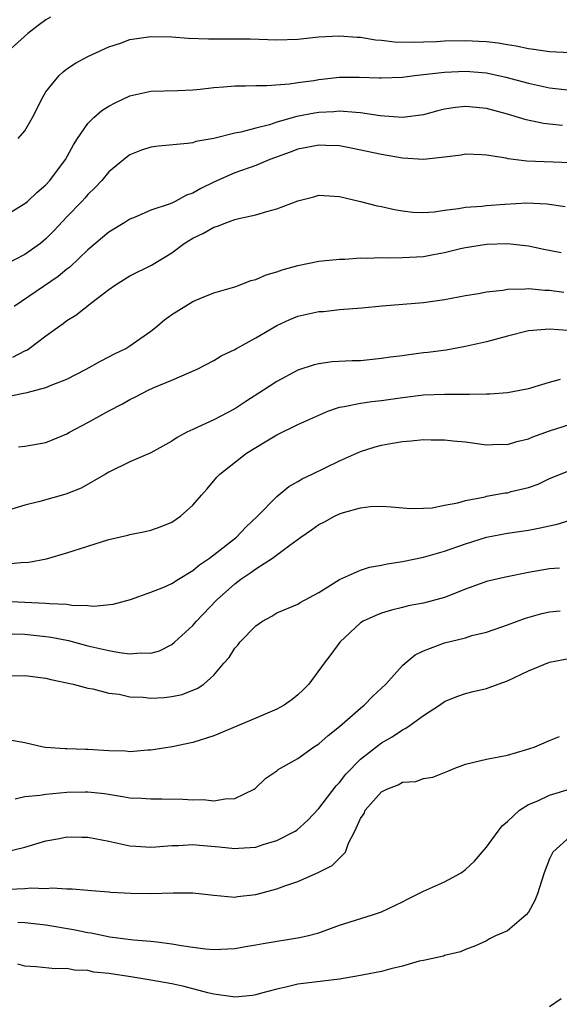
# Model space of a CAD drawing. Units: inches. Extents: x 2607000 to 2610000, y 1515000 to 1518000.
# Drawn here: x 2607958 to 2608010, y 1515196 to 1515290 of the extents above; entities that cross this region are included whole.
import ezdxf

# ---------------------------------------------------------------- set-up
doc = ezdxf.new("R2010")
doc.units = ezdxf.units.IN
doc.header["$MEASUREMENT"] = 0
doc.layers.add('LD26071515_2ft', color=9, linetype='Continuous')

msp = doc.modelspace()

# ---------------------------------------------------------------- linework, layer by layer
at = {"layer": 'LD26071515_2ft'}
for points, elevation in [([(2607961.424, 1515290.576), (2607961, 1515290.301), (2607960.245, 1515289.755), (2607959.262, 1515289), (2607957.046, 1515287)], 7920), ([(2607958.343, 1515279), (2607959, 1515279.735), (2607959.73, 1515281), (2607960.731, 1515283), (2607961, 1515283.434), (2607962.266, 1515285), (2607962.646, 1515285.354), (2607963, 1515285.64), (2607963.823, 1515286.177), (2607965, 1515286.814), (2607967, 1515287.744), (2607968.093, 1515288.093), (2607969, 1515288.428), (2607971, 1515288.72), (2607973, 1515288.673), (2607974.552, 1515288.552), (2607976.489, 1515288.489), (2607977, 1515288.502), (2607979, 1515288.499), (2607980.481, 1515288.481), (2607983, 1515288.417), (2607985, 1515288.48), (2607987, 1515288.682), (2607989, 1515288.796), (2607990.657, 1515288.657), (2607991, 1515288.65), (2607992.417, 1515288.417), (2607993, 1515288.378), (2607994.224, 1515288.224), (2607996.176, 1515288.176), (2607997, 1515288.215), (2607998.248, 1515288.248), (2607999, 1515288.298), (2608001, 1515288.336), (2608002.282, 1515288.282), (2608003, 1515288.231), (2608004.108, 1515288.108), (2608005, 1515287.941), (2608005.83, 1515287.83), (2608007, 1515287.573), (2608007.522, 1515287.522), (2608009, 1515287.285), (2608011, 1515287.188)], 7922), ([(2607957, 1515271.6), (2607959, 1515272.789), (2607959.238, 1515273), (2607960.136, 1515273.865), (2607961, 1515274.592), (2607961.371, 1515275), (2607962.864, 1515277), (2607963.62, 1515278.38), (2607964.018, 1515279), (2607965, 1515280.435), (2607965.57, 1515281), (2607966.331, 1515281.669), (2607967, 1515282.08), (2607967.599, 1515282.401), (2607969, 1515283.059), (2607971, 1515283.494), (2607973.579, 1515283.579), (2607975, 1515283.649), (2607975.714, 1515283.714), (2607977, 1515283.87), (2607977.924, 1515283.924), (2607979, 1515284.028), (2607980.016, 1515284.016), (2607981, 1515284.058), (2607982.054, 1515284.054), (2607984.213, 1515284.213), (2607985, 1515284.337), (2607986.539, 1515284.539), (2607987, 1515284.621), (2607989, 1515284.829), (2607990.846, 1515284.846), (2607992.79, 1515284.79), (2607993, 1515284.772), (2607995, 1515284.845), (2607996.145, 1515285), (2607999, 1515285.333), (2608001, 1515285.421), (2608003, 1515285.25), (2608004.835, 1515284.835), (2608007, 1515284.261), (2608009, 1515283.836), (2608011, 1515283.602)], 7924), ([(2608010.239, 1515280.239), (2608009, 1515280.351), (2608008.421, 1515280.421), (2608006.77, 1515280.77), (2608006.051, 1515281), (2608005, 1515281.303), (2608003, 1515281.858), (2608002.032, 1515281.968), (2608001, 1515282.056), (2608000.053, 1515281.947), (2607999, 1515281.779), (2607998.37, 1515281.63), (2607997, 1515281.267), (2607995, 1515280.989), (2607992.848, 1515281.152), (2607991, 1515281.451), (2607990.539, 1515281.461), (2607989, 1515281.603), (2607988.454, 1515281.546), (2607987, 1515281.476), (2607986.591, 1515281.41), (2607984.919, 1515281.081), (2607983, 1515280.547), (2607982.31, 1515280.31), (2607981, 1515279.991), (2607979.592, 1515279.592), (2607979, 1515279.494), (2607977, 1515279), (2607975.291, 1515278.709), (2607975, 1515278.598), (2607974.506, 1515278.506), (2607971.737, 1515278.263), (2607971, 1515278.163), (2607970.121, 1515277.879), (2607969, 1515277.436), (2607968.741, 1515277.259), (2607967, 1515275.812), (2607966.323, 1515275), (2607965.685, 1515274.315), (2607965, 1515273.66), (2607964.7, 1515273.3), (2607964.423, 1515273), (2607963, 1515271.518), (2607961.782, 1515270.219), (2607961, 1515269.439), (2607960.474, 1515269), (2607959, 1515267.931), (2607957, 1515266.927)], 7926), ([(2608011, 1515276.67), (2608006.84, 1515276.84), (2608005.065, 1515277.065), (2608004.887, 1515277.113), (2608003, 1515277.424), (2608002.543, 1515277.457), (2608001, 1515277.506), (2608000.578, 1515277.422), (2607999, 1515277.225), (2607996.994, 1515277.006), (2607995, 1515277.127), (2607993, 1515277.466), (2607990.092, 1515278.092), (2607989, 1515278.288), (2607987.673, 1515278.327), (2607987, 1515278.37), (2607985.87, 1515278.13), (2607985, 1515277.971), (2607984.298, 1515277.702), (2607982.358, 1515277), (2607981, 1515276.425), (2607979, 1515275.712), (2607977.367, 1515275), (2607977, 1515274.823), (2607975.771, 1515274.229), (2607975, 1515273.781), (2607974.403, 1515273.597), (2607973.316, 1515273), (2607973, 1515272.85), (2607972.737, 1515272.737), (2607971, 1515272.159), (2607969.51, 1515271.51), (2607969, 1515271.305), (2607968.532, 1515271), (2607967, 1515270.074), (2607965, 1515268.385), (2607963.27, 1515266.73), (2607963, 1515266.534), (2607962.165, 1515265.835), (2607957.974, 1515263)], 7928), ([(2607957.842, 1515258.159), (2607959, 1515258.769), (2607959.163, 1515258.837), (2607959.413, 1515259), (2607961, 1515260.185), (2607962.108, 1515261), (2607962.641, 1515261.359), (2607963, 1515261.639), (2607963.846, 1515262.154), (2607965.375, 1515263.375), (2607967, 1515264.622), (2607967.538, 1515265), (2607969, 1515265.907), (2607971.059, 1515266.941), (2607973, 1515268.114), (2607974.189, 1515269), (2607975, 1515269.498), (2607976.025, 1515269.975), (2607977, 1515270.557), (2607977.362, 1515270.638), (2607978.257, 1515271), (2607979, 1515271.264), (2607979.384, 1515271.384), (2607981, 1515271.72), (2607982.05, 1515272.05), (2607983, 1515272.287), (2607985, 1515273.064), (2607986.549, 1515273.451), (2607987, 1515273.603), (2607988.484, 1515273.516), (2607989, 1515273.473), (2607991, 1515273), (2607992.588, 1515272.588), (2607993, 1515272.528), (2607994.226, 1515272.226), (2607995, 1515272.102), (2607995.981, 1515271.981), (2607997, 1515271.96), (2607998.023, 1515272.023), (2607999, 1515272.181), (2608000.317, 1515272.317), (2608001, 1515272.444), (2608002.559, 1515272.559), (2608003, 1515272.614), (2608004.746, 1515272.746), (2608006.852, 1515272.852), (2608008.761, 1515272.762), (2608010.502, 1515272.502)], 7930), ([(2607957, 1515254.36), (2607958.711, 1515254.711), (2607959.219, 1515254.781), (2607961, 1515255.276), (2607961.499, 1515255.499), (2607963, 1515256.073), (2607964.837, 1515257), (2607966.21, 1515257.79), (2607967, 1515258.187), (2607967.526, 1515258.474), (2607968.602, 1515259), (2607969, 1515259.241), (2607971, 1515260.638), (2607971.453, 1515261), (2607972.285, 1515261.715), (2607973, 1515262.224), (2607975, 1515263.47), (2607975.819, 1515263.819), (2607977, 1515264.278), (2607979, 1515264.868), (2607979.366, 1515265), (2607980.525, 1515265.475), (2607981, 1515265.567), (2607981.983, 1515266.017), (2607983, 1515266.284), (2607983.522, 1515266.478), (2607985, 1515266.902), (2607987, 1515267.314), (2607987.33, 1515267.33), (2607989, 1515267.507), (2607989.508, 1515267.508), (2607991, 1515267.612), (2607991.588, 1515267.588), (2607993, 1515267.652), (2607993.614, 1515267.614), (2607995, 1515267.647), (2607995.674, 1515267.674), (2607997, 1515267.759), (2607997.948, 1515267.948), (2607999, 1515268.127), (2608000.509, 1515268.509), (2608001, 1515268.617), (2608003, 1515268.942), (2608005, 1515268.994), (2608007, 1515268.764), (2608008.459, 1515268.459), (2608010.135, 1515268.135)], 7932), ([(2607958.391, 1515249.609), (2607959, 1515249.69), (2607961, 1515250.04), (2607961.674, 1515250.326), (2607963, 1515250.854), (2607963.242, 1515251), (2607965, 1515251.933), (2607967, 1515253.044), (2607968.29, 1515253.71), (2607969, 1515254.118), (2607969.596, 1515254.404), (2607970.739, 1515255), (2607971.23, 1515255.23), (2607973, 1515255.966), (2607975.408, 1515257), (2607977, 1515257.84), (2607977.7, 1515258.3), (2607979, 1515258.893), (2607979.172, 1515259), (2607981, 1515259.989), (2607983, 1515261.168), (2607984.247, 1515261.753), (2607985, 1515262.054), (2607987, 1515262.497), (2607987.474, 1515262.526), (2607989, 1515262.694), (2607991.125, 1515262.875), (2607993.067, 1515263.067), (2607997, 1515263.38), (2607999, 1515263.66), (2608001, 1515264.031), (2608002.226, 1515264.226), (2608003, 1515264.371), (2608004.554, 1515264.554), (2608005, 1515264.642), (2608006.673, 1515264.673), (2608007, 1515264.717), (2608008.558, 1515264.558), (2608009, 1515264.555), (2608010.368, 1515264.369)], 7934), ([(2608010.709, 1515260.709), (2608009, 1515260.838), (2608007, 1515260.666), (2608005, 1515260.159), (2608003, 1515259.617), (2608001, 1515259.164), (2607999.169, 1515258.831), (2607997.404, 1515258.596), (2607997, 1515258.562), (2607995.608, 1515258.392), (2607995, 1515258.3), (2607993.837, 1515258.163), (2607993, 1515258.018), (2607991, 1515257.825), (2607990.196, 1515257.804), (2607988.299, 1515257.702), (2607987, 1515257.532), (2607986.571, 1515257.429), (2607985, 1515256.907), (2607983, 1515255.841), (2607981.738, 1515255), (2607980.063, 1515253.937), (2607979, 1515253.233), (2607977, 1515252.193), (2607975.475, 1515251.475), (2607975, 1515251.276), (2607974.43, 1515251), (2607973.495, 1515250.505), (2607973, 1515250.142), (2607971, 1515249.043), (2607969, 1515248.175), (2607967, 1515247.212), (2607966.663, 1515247), (2607964.34, 1515245.66), (2607962.896, 1515245.104), (2607960.413, 1515244.413), (2607959, 1515244.054), (2607957, 1515243.444)], 7936), ([(2607957, 1515238.43), (2607958.598, 1515238.598), (2607959.377, 1515238.623), (2607961.055, 1515238.945), (2607963, 1515239.5), (2607965, 1515240.16), (2607967, 1515240.776), (2607968.807, 1515241.193), (2607969, 1515241.249), (2607970.459, 1515241.541), (2607971, 1515241.686), (2607971.978, 1515242.022), (2607973, 1515242.448), (2607973.818, 1515243), (2607975, 1515244.041), (2607975.817, 1515245), (2607976.375, 1515245.624), (2607977.29, 1515246.71), (2607977.57, 1515247), (2607980.12, 1515249), (2607981, 1515249.558), (2607981.909, 1515250.09), (2607983, 1515250.763), (2607985, 1515251.729), (2607987, 1515252.647), (2607987.867, 1515253), (2607988.69, 1515253.31), (2607989, 1515253.387), (2607989.445, 1515253.445), (2607991, 1515253.765), (2607992.079, 1515253.921), (2607993, 1515254.014), (2607995, 1515254.325), (2607997, 1515254.574), (2607999, 1515254.636), (2607999.376, 1515254.624), (2608001, 1515254.64), (2608001.381, 1515254.619), (2608003, 1515254.673), (2608003.331, 1515254.669), (2608005, 1515254.79), (2608006.191, 1515255), (2608007, 1515255.164), (2608007.221, 1515255.221), (2608009, 1515255.789), (2608010.062, 1515256.062)], 7938), ([(2607955, 1515234.995), (2607959, 1515234.821), (2607961, 1515234.718), (2607961.329, 1515234.671), (2607963, 1515234.607), (2607963.475, 1515234.524), (2607965, 1515234.508), (2607965.559, 1515234.441), (2607967.392, 1515234.608), (2607969.068, 1515235.068), (2607971, 1515235.751), (2607972.235, 1515236.235), (2607973, 1515236.581), (2607973.626, 1515237), (2607975, 1515237.821), (2607975.637, 1515238.363), (2607976.586, 1515239), (2607977, 1515239.312), (2607979.178, 1515241), (2607980.058, 1515241.942), (2607981.182, 1515243), (2607983, 1515244.884), (2607984.166, 1515245.834), (2607985, 1515246.297), (2607985.432, 1515246.568), (2607986.377, 1515247), (2607989, 1515248.287), (2607991, 1515249.184), (2607992.381, 1515249.619), (2607993, 1515249.777), (2607994.052, 1515249.949), (2607995, 1515250.13), (2607995.824, 1515250.175), (2607997, 1515250.311), (2607997.72, 1515250.28), (2607999, 1515250.287), (2607999.811, 1515250.188), (2608001, 1515250.085), (2608003, 1515249.811), (2608004.144, 1515249.856), (2608005, 1515249.828), (2608005.88, 1515250.121), (2608007, 1515250.363), (2608007.433, 1515250.567), (2608009, 1515251.138), (2608011, 1515251.782)], 7940), ([(2607957.786, 1515231.786), (2607959, 1515231.765), (2607961, 1515231.551), (2607961.481, 1515231.481), (2607963.146, 1515231.146), (2607965, 1515230.661), (2607967, 1515230.198), (2607968.002, 1515229.998), (2607969, 1515229.888), (2607969.996, 1515229.997), (2607971, 1515229.947), (2607971.814, 1515230.186), (2607973, 1515230.783), (2607973.258, 1515231), (2607975, 1515232.597), (2607975.358, 1515233), (2607977.261, 1515235), (2607979, 1515236.562), (2607979.572, 1515237), (2607980.432, 1515237.567), (2607981, 1515237.981), (2607982.595, 1515239), (2607984.245, 1515240.245), (2607985.298, 1515241), (2607986.305, 1515241.695), (2607987, 1515242.208), (2607987.541, 1515242.459), (2607988.501, 1515243), (2607989, 1515243.237), (2607989.365, 1515243.365), (2607991, 1515243.792), (2607991.926, 1515243.926), (2607993, 1515243.952), (2607993.908, 1515243.907), (2607995.752, 1515243.751), (2607997, 1515243.777), (2607997.811, 1515243.811), (2607999, 1515244.047), (2608000.269, 1515244.269), (2608001, 1515244.495), (2608002.859, 1515244.859), (2608003, 1515244.899), (2608004.782, 1515245.217), (2608005, 1515245.243), (2608005.341, 1515245.341), (2608007, 1515245.739), (2608007.94, 1515246.06), (2608009, 1515246.582), (2608011, 1515247.401)], 7942), ([(2607957, 1515227.802), (2607959, 1515227.82), (2607961, 1515227.568), (2607961.451, 1515227.451), (2607963.603, 1515227), (2607965, 1515226.624), (2607965.46, 1515226.54), (2607967, 1515226.147), (2607967.971, 1515226.029), (2607969, 1515225.795), (2607970.255, 1515225.745), (2607971, 1515225.667), (2607972.262, 1515225.738), (2607973, 1515225.824), (2607973.996, 1515226.004), (2607975, 1515226.418), (2607975.427, 1515226.573), (2607976.061, 1515227), (2607977, 1515227.867), (2607977.958, 1515229), (2607978.472, 1515229.529), (2607979, 1515230.415), (2607979.292, 1515230.709), (2607979.483, 1515231), (2607981, 1515232.54), (2607981.635, 1515233), (2607982.525, 1515233.476), (2607983, 1515233.789), (2607985, 1515234.624), (2607985.222, 1515234.778), (2607987, 1515235.731), (2607989, 1515236.976), (2607991, 1515237.864), (2607991.852, 1515238.148), (2607993, 1515238.338), (2607993.542, 1515238.458), (2607995, 1515238.697), (2607997, 1515239.104), (2607999, 1515239.672), (2608001, 1515240.375), (2608003, 1515240.998), (2608005, 1515241.38), (2608007, 1515241.681), (2608008.117, 1515241.883), (2608009.741, 1515242.258), (2608011.287, 1515242.713)], 7944), ([(2608009.946, 1515238.054), (2608009, 1515237.984), (2608007, 1515237.623), (2608004.816, 1515237.184), (2608003, 1515236.768), (2608001, 1515236.064), (2607999, 1515235.258), (2607997, 1515234.718), (2607995.545, 1515234.455), (2607995, 1515234.311), (2607993.938, 1515234.062), (2607993, 1515233.766), (2607992.452, 1515233.548), (2607991.254, 1515233), (2607991, 1515232.836), (2607989.012, 1515231), (2607988.175, 1515229.825), (2607987.512, 1515229), (2607986.055, 1515227), (2607985.533, 1515226.467), (2607985, 1515225.975), (2607984.459, 1515225.541), (2607983.723, 1515225), (2607983, 1515224.61), (2607982.341, 1515224.341), (2607981, 1515223.742), (2607977, 1515222.084), (2607975, 1515221.445), (2607973.025, 1515221.025), (2607971, 1515220.702), (2607970.697, 1515220.697), (2607969, 1515220.555), (2607968.596, 1515220.596), (2607967, 1515220.641), (2607965, 1515220.773), (2607964.764, 1515220.764), (2607963, 1515220.827), (2607962.819, 1515220.819), (2607960.961, 1515220.961), (2607960.744, 1515221), (2607959, 1515221.416), (2607957, 1515221.768)], 7946), ([(2607958.06, 1515216.06), (2607959, 1515216.287), (2607960.414, 1515216.414), (2607961, 1515216.517), (2607963, 1515216.699), (2607964.746, 1515216.746), (2607965, 1515216.741), (2607966.565, 1515216.565), (2607968.3, 1515216.3), (2607969, 1515216.175), (2607970.119, 1515216.119), (2607971, 1515216.054), (2607972.061, 1515216.061), (2607974.034, 1515216.034), (2607975, 1515215.957), (2607975.993, 1515215.993), (2607977, 1515215.869), (2607978.083, 1515216.083), (2607979, 1515216.106), (2607980.852, 1515217), (2607980.942, 1515217.058), (2607981.974, 1515218.026), (2607983, 1515218.722), (2607983.141, 1515218.859), (2607983.358, 1515219), (2607985, 1515219.923), (2607986.521, 1515221), (2607987, 1515221.303), (2607987.891, 1515222.109), (2607989, 1515222.966), (2607991, 1515224.717), (2607991.346, 1515225), (2607992.153, 1515225.848), (2607993, 1515226.618), (2607993.391, 1515227), (2607995, 1515228.771), (2607995.247, 1515229), (2607996.207, 1515229.793), (2607997, 1515230.166), (2607999, 1515230.929), (2608001, 1515231.421), (2608001.619, 1515231.62), (2608003, 1515231.961), (2608005, 1515232.647), (2608006.708, 1515233.292), (2608008.262, 1515233.738), (2608009, 1515233.9), (2608010.01, 1515233.989)], 7948), ([(2607957.002, 1515210.998), (2607959, 1515211.46), (2607961, 1515212.053), (2607962.287, 1515212.287), (2607963, 1515212.441), (2607964.407, 1515212.407), (2607965, 1515212.422), (2607967, 1515212.044), (2607969, 1515211.6), (2607969.559, 1515211.559), (2607971, 1515211.472), (2607971.487, 1515211.487), (2607973, 1515211.633), (2607973.62, 1515211.62), (2607975, 1515211.704), (2607975.637, 1515211.637), (2607977.497, 1515211.497), (2607979, 1515211.32), (2607979.365, 1515211.365), (2607981, 1515211.465), (2607981.717, 1515211.717), (2607983, 1515212.103), (2607984.758, 1515213), (2607984.906, 1515213.094), (2607985.969, 1515214.031), (2607987, 1515215.135), (2607988.68, 1515217.32), (2607989, 1515217.634), (2607989.594, 1515218.406), (2607991, 1515219.844), (2607993, 1515221.414), (2607994.02, 1515221.98), (2607995, 1515222.653), (2607995.241, 1515222.758), (2607995.601, 1515223), (2607997, 1515224.012), (2607998.535, 1515225), (2607999, 1515225.334), (2608000.187, 1515225.813), (2608001, 1515226.108), (2608001.715, 1515226.285), (2608003, 1515226.574), (2608004.106, 1515227), (2608005, 1515227.307), (2608007, 1515228.263), (2608009, 1515229.088), (2608011, 1515229.47)], 7950), ([(2607957.446, 1515207.446), (2607959, 1515207.508), (2607959.573, 1515207.572), (2607961, 1515207.536), (2607961.601, 1515207.601), (2607963, 1515207.489), (2607963.504, 1515207.504), (2607965, 1515207.374), (2607965.329, 1515207.329), (2607967, 1515207.207), (2607967.176, 1515207.176), (2607969.084, 1515207.085), (2607971, 1515207.055), (2607973.119, 1515207.119), (2607975, 1515207.121), (2607977, 1515206.897), (2607979, 1515206.711), (2607979.25, 1515206.75), (2607981, 1515206.94), (2607983, 1515207.481), (2607983.761, 1515207.761), (2607985, 1515208.182), (2607986.966, 1515209.034), (2607988.3, 1515209.7), (2607989.56, 1515211), (2607989.833, 1515211.833), (2607990.457, 1515213), (2607991, 1515214.189), (2607991.334, 1515214.666), (2607991.443, 1515215), (2607993, 1515216.745), (2607993.487, 1515217), (2607994.59, 1515217.41), (2607995, 1515217.642), (2607996.265, 1515217.735), (2607997, 1515218), (2607997.88, 1515218.12), (2607999.304, 1515218.695), (2607999.99, 1515219), (2608001, 1515219.365), (2608003, 1515219.848), (2608005, 1515220.233), (2608006.735, 1515220.735), (2608007.532, 1515221), (2608009, 1515221.627), (2608009.977, 1515222.023)], 7952), ([(2607958.302, 1515204.302), (2607959, 1515204.286), (2607961, 1515204.073), (2607963.627, 1515203.628), (2607965, 1515203.323), (2607965.295, 1515203.295), (2607967.083, 1515202.917), (2607969.356, 1515202.644), (2607971, 1515202.517), (2607971.573, 1515202.427), (2607973, 1515202.259), (2607973.911, 1515202.089), (2607975, 1515201.923), (2607976.219, 1515201.781), (2607977, 1515201.713), (2607979, 1515201.808), (2607980.012, 1515201.988), (2607981, 1515202.138), (2607981.706, 1515202.294), (2607985.161, 1515202.838), (2607985.904, 1515203), (2607987, 1515203.299), (2607989, 1515204.023), (2607992.139, 1515205), (2607993, 1515205.294), (2607995, 1515206.265), (2607995.481, 1515206.52), (2607996.473, 1515207), (2607997, 1515207.275), (2607999, 1515208.145), (2608000.581, 1515209), (2608001, 1515209.322), (2608001.865, 1515210.134), (2608002.585, 1515211), (2608003, 1515211.47), (2608004.12, 1515213), (2608004.507, 1515213.494), (2608005, 1515213.894), (2608006.152, 1515215), (2608007, 1515215.521), (2608007.888, 1515215.888), (2608009, 1515216.418), (2608013, 1515217.639)], 7954), ([(2608011, 1515212.514), (2608009.311, 1515211), (2608009, 1515210.336), (2608008.484, 1515209), (2608008.23, 1515208.23), (2608007.87, 1515207), (2608007.612, 1515206.389), (2608007, 1515205.275), (2608006.781, 1515205), (2608005, 1515203.499), (2608003.851, 1515203), (2608003.28, 1515202.72), (2608003, 1515202.546), (2608001.937, 1515202.063), (2608001, 1515201.699), (2608000.529, 1515201.471), (2607999, 1515201.134), (2607998.912, 1515201.088), (2607997, 1515200.664), (2607996.59, 1515200.59), (2607995, 1515200.11), (2607993.874, 1515199.874), (2607993, 1515199.615), (2607991.294, 1515199.294), (2607991, 1515199.223), (2607989, 1515198.897), (2607985, 1515198.405), (2607983.875, 1515198.125), (2607983, 1515197.932), (2607981.542, 1515197.542), (2607981, 1515197.378), (2607980.68, 1515197.319), (2607979, 1515197.178), (2607978.814, 1515197.187), (2607977, 1515197.456), (2607976.431, 1515197.569), (2607974.183, 1515198.183), (2607973, 1515198.429), (2607971, 1515198.794), (2607969.096, 1515199.096), (2607967, 1515199.413), (2607965.562, 1515199.562), (2607965, 1515199.696), (2607963.731, 1515199.731), (2607963, 1515199.882), (2607961.869, 1515199.869), (2607960.05, 1515200.049), (2607959, 1515200.125), (2607958.311, 1515200.311)], 7956), ([(2608010.107, 1515197), (2608009, 1515196.233)], 7958)]:
    msp.add_lwpolyline(points, dxfattribs=dict(at, elevation=elevation))

doc.saveas('drawing.dxf')
